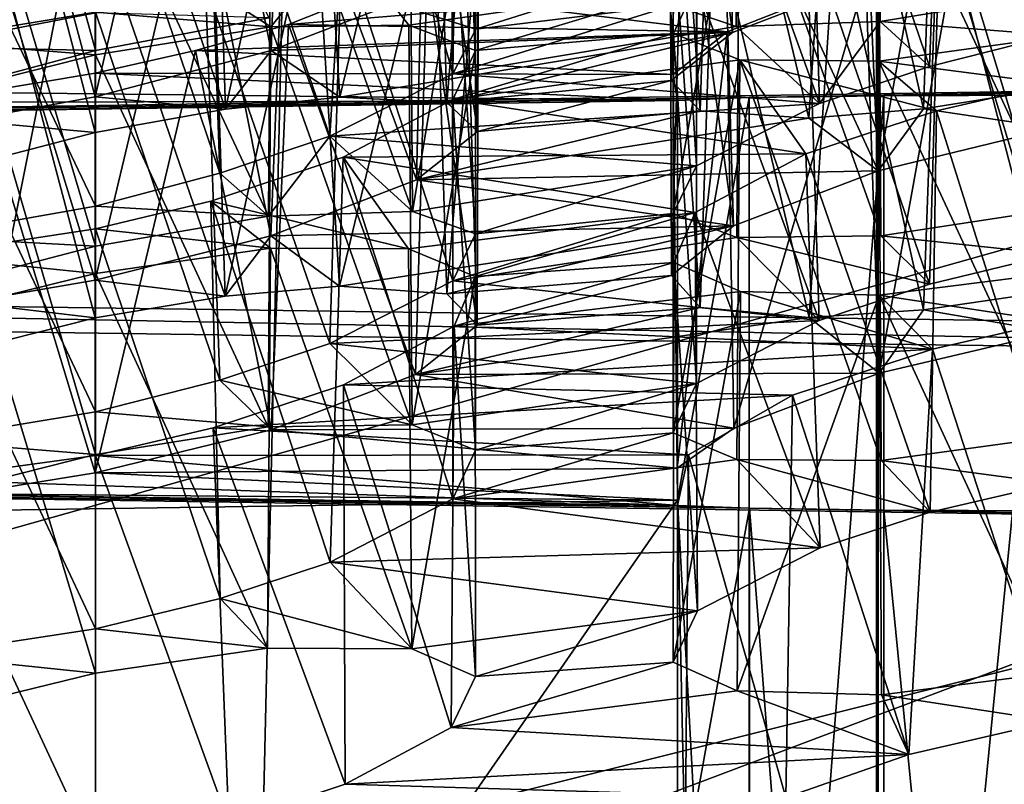
# Model space of a CAD drawing. Extents: x -75 to 75, y -69 to 365.
# Drawn here: x -5 to -5, y 291 to 291 of the extents above; entities that cross this region are included whole.
import ezdxf

# ---------------------------------------------------------------- set-up
doc = ezdxf.new("R2010")
doc.units = 0
doc.header["$MEASUREMENT"] = 0

msp = doc.modelspace()

# ---------------------------------------------------------------- linework, layer by layer
for points in [[(-4.593018, 280.294006, 226.084991), (-0.000822, 280.30899, 226.998001), (-0.00082, 306.146973, 226.546997)], [(-4.593018, 280.294006, 226.084991), (-0.00082, 306.146973, 226.546997), (-4.593017, 306.130981, 225.633987)], [(-8.486109, 280.247986, 223.483963), (-4.593017, 306.130981, 225.633987), (-8.486108, 306.085999, 223.032974)], [(-8.486109, 280.247986, 223.483963), (-4.593018, 280.294006, 226.084991), (-4.593017, 306.130981, 225.633987)], [(-4.019011, 306.106995, 224.247986), (-7.425405, 284.604004, 222.34697), (-7.425404, 306.066986, 221.97197)], [(-4.019013, 284.643982, 224.622986), (-7.425405, 284.604004, 222.34697), (-4.019011, 306.106995, 224.247986)], [(-7.425351, 284.344971, 207.499969), (-4.018943, 284.304993, 205.223984), (-7.42535, 305.807983, 207.124969)], [(-7.42535, 305.807983, 207.124969), (-4.018943, 284.304993, 205.223984), (-4.018941, 305.768005, 204.849991)], [(-4.592938, 279.906006, 203.914978), (-8.486048, 279.951996, 206.515976), (-8.486046, 305.789978, 206.064972)], [(-4.592938, 279.906006, 203.914978), (-8.486046, 305.789978, 206.064972), (-4.592937, 305.743988, 203.463989)], [(-0.000735, 279.890991, 203.001999), (-4.592938, 279.906006, 203.914978), (-4.592937, 305.743988, 203.463989)], [(-0.000735, 279.890991, 203.001999), (-4.592937, 305.743988, 203.463989), (-0.000733, 305.727997, 202.550995)], [(-8.485331, 305.099976, 8.48527), (-8.485331, 135.100006, 8.48527), (-4.59224, 135.100006, 11.086584)], [(-4.59224, 305.099976, 11.086584), (-8.485331, 305.099976, 8.48527), (-4.59224, 135.100006, 11.086584)], [(-4.59216, 305.099976, -11.086617), (-4.59216, 135.100006, -11.086617), (-8.48527, 135.100006, -8.485331)], [(-8.48527, 305.099976, -8.485331), (-4.59216, 305.099976, -11.086617), (-8.48527, 135.100006, -8.485331)], [(-7.424627, 145.100006, 7.424573), (-7.424627, 305.099976, 7.424573), (-4.018235, 145.100006, 9.700686)], [(-7.424627, 305.099976, 7.424573), (-4.018235, 305.099976, 9.700686), (-4.018235, 145.100006, 9.700686)], [(-4.018165, 145.100006, -9.700714), (-7.424573, 305.099976, -7.424627), (-7.424573, 145.100006, -7.424627)], [(-4.018165, 305.099976, -9.700714), (-7.424573, 305.099976, -7.424627), (-4.018165, 145.100006, -9.700714)], [(-4.59224, 305.099976, 11.086584), (-4.59224, 135.100006, 11.086584), (-0.000043, 135.100006, 12)], [(-0.000043, 305.099976, 12), (-4.59224, 305.099976, 11.086584), (-0.000043, 135.100006, 12)], [(-4.59216, 305.099976, -11.086617), (0.000043, 305.099976, -12), (0.000043, 135.100006, -12)], [(-4.59216, 305.099976, -11.086617), (0.000043, 135.100006, -12), (-4.59216, 135.100006, -11.086617)], [(-6.445609, 284.373993, 223.529968), (-4.468713, 294.268005, 224.531982), (-8.128103, 294.221008, 221.79097)], [(-6.445609, 284.373993, 223.529968), (-3.397315, 284.401978, 225.124985), (-4.468713, 294.268005, 224.531982)], [(-4.468642, 284.053986, 205.151978), (-8.128053, 284.10199, 207.892975), (-6.445546, 293.947998, 206.153976)], [(-4.468642, 284.053986, 205.151978), (-6.445546, 293.947998, 206.153976), (-3.397241, 293.919983, 204.557983)], [(-4.666263, 291.495544, 210.686905), (-4.664963, 291.704285, 210.682053), (-4.699163, 291.506653, 210.773727)], [(-4.591163, 291.498108, 210.62146), (-4.664963, 291.704285, 210.682053), (-4.666263, 291.495544, 210.686905)], [(-4.592362, 291.706573, 210.618515), (-4.664963, 291.704285, 210.682053), (-4.591163, 291.498108, 210.62146)], [(-4.500762, 291.513123, 210.599594), (-4.592362, 291.706573, 210.618515), (-4.591163, 291.498108, 210.62146)], [(-4.835063, 291.504303, 210.912491), (-4.802363, 291.702545, 210.821915), (-4.802263, 291.49408, 210.82576)], [(-4.802363, 291.702545, 210.821915), (-4.811363, 291.681671, 210.732361), (-4.802263, 291.49408, 210.82576)], [(-4.673095, 291.698639, 219.696243), (-4.693795, 291.684875, 219.74559), (-4.668195, 291.492432, 219.692337)], [(-4.591695, 291.52179, 219.622223), (-4.673095, 291.698639, 219.696243), (-4.668195, 291.492432, 219.692337)], [(-4.557462, 291.685181, 210.488358), (-4.500762, 291.699524, 210.496307), (-4.500762, 291.490967, 210.499969)], [(-5.000764, 291.502655, 211.099854), (-5.093664, 291.693451, 211.119308), (-5.091564, 291.485046, 211.121964)], [(-4.949394, 291.680145, 219.491333), (-4.901595, 291.694, 219.471283), (-4.908994, 291.48291, 219.479279)], [(-4.908994, 291.48291, 219.479279), (-4.901595, 291.694, 219.471283), (-4.832194, 291.512573, 219.408447)], [(-5.053864, 291.677277, 210.989578), (-5.000764, 291.691681, 210.996521), (-5.000764, 291.483032, 211.000183)], [(-5.000764, 291.483032, 211.000183), (-5.000764, 291.691681, 210.996521), (-4.910164, 291.500031, 210.97818)], [(-4.693795, 291.684875, 219.74559), (-4.700796, 291.672729, 219.798599), (-4.700196, 291.467285, 219.786697)], [(-4.668195, 291.492432, 219.692337), (-4.693795, 291.684875, 219.74559), (-4.700196, 291.467285, 219.786697)], [(-4.629162, 291.661438, 210.450272), (-4.557462, 291.685181, 210.488358), (-4.565462, 291.474579, 210.489349)], [(-4.565462, 291.474579, 210.489349), (-4.557462, 291.685181, 210.488358), (-4.500762, 291.490967, 210.499969)], [(-5.000795, 291.66745, 219.498245), (-4.949394, 291.680145, 219.491333), (-5.000795, 291.458893, 219.501907)], [(-5.000795, 291.458893, 219.501907), (-4.949394, 291.680145, 219.491333), (-4.908994, 291.48291, 219.479279)], [(-4.811363, 291.681671, 210.732361), (-4.865263, 291.652222, 210.649963), (-4.814163, 291.470734, 210.727051)], [(-4.802263, 291.49408, 210.82576), (-4.811363, 291.681671, 210.732361), (-4.814163, 291.470734, 210.727051)], [(-5.065664, 291.465546, 210.989578), (-5.053864, 291.677277, 210.989578), (-5.000764, 291.483032, 211.000183)], [(-4.700196, 291.467285, 219.786697), (-4.700796, 291.672729, 219.798599), (-4.685096, 291.451538, 219.881088)], [(-4.700796, 291.672729, 219.798599), (-4.678496, 291.658905, 219.890366), (-4.685096, 291.451538, 219.881088)], [(-4.561296, 291.662048, 219.989029), (-4.500796, 291.671906, 219.998245), (-4.500796, 291.463348, 220.001907)], [(-5.054094, 291.657318, 219.491028), (-5.000795, 291.66745, 219.498245), (-5.000795, 291.458893, 219.501907)], [(-4.886096, 291.666351, 219.634491), (-4.939495, 291.660095, 219.6082), (-4.932895, 291.452454, 219.614029)], [(-4.873195, 291.458557, 219.647934), (-4.886096, 291.666351, 219.634491), (-4.932895, 291.452454, 219.614029)], [(-4.823795, 291.66568, 219.705612), (-4.886096, 291.666351, 219.634491), (-4.873195, 291.458557, 219.647934)], [(-4.817296, 291.455841, 219.722595), (-4.823795, 291.66568, 219.705612), (-4.873195, 291.458557, 219.647934)], [(-4.800796, 291.652405, 219.79776), (-4.823795, 291.66568, 219.705612), (-4.817296, 291.455841, 219.722595)], [(-4.939495, 291.660095, 219.6082), (-5.000795, 291.648804, 219.598587), (-4.932895, 291.452454, 219.614029)], [(-4.686461, 291.631836, 210.371674), (-4.629162, 291.661438, 210.450272), (-4.622862, 291.455353, 210.458878)], [(-4.685096, 291.451538, 219.881088), (-4.678496, 291.658905, 219.890366), (-4.628397, 291.447723, 219.956161)], [(-4.678496, 291.658905, 219.890366), (-4.614697, 291.656891, 219.962814), (-4.628397, 291.447723, 219.956161)], [(-4.622862, 291.455353, 210.458878), (-4.629162, 291.661438, 210.450272), (-4.565462, 291.474579, 210.489349)], [(-4.614697, 291.656891, 219.962814), (-4.561296, 291.662048, 219.989029), (-4.568596, 291.452545, 219.990082)], [(-4.568596, 291.452545, 219.990082), (-4.561296, 291.662048, 219.989029), (-4.500796, 291.463348, 220.001907)], [(-5.068794, 291.446381, 219.490112), (-5.054094, 291.657318, 219.491028), (-5.000795, 291.458893, 219.501907)], [(-4.865263, 291.652222, 210.649963), (-4.942863, 291.625763, 210.606216), (-4.878462, 291.438354, 210.6427)], [(-4.814163, 291.470734, 210.727051), (-4.865263, 291.652222, 210.649963), (-4.878462, 291.438354, 210.6427)], [(-4.801396, 291.440704, 219.816772), (-4.800796, 291.652405, 219.79776), (-4.817296, 291.455841, 219.722595)], [(-4.807696, 291.64032, 219.850784), (-4.800796, 291.652405, 219.79776), (-4.801396, 291.440704, 219.816772)], [(-4.628397, 291.447723, 219.956161), (-4.614697, 291.656891, 219.962814), (-4.568596, 291.452545, 219.990082)], [(-5.000795, 291.648804, 219.598587), (-5.051995, 291.636322, 219.605515), (-5.000795, 291.440155, 219.602249)], [(-4.932895, 291.452454, 219.614029), (-5.000795, 291.648804, 219.598587), (-5.000795, 291.440155, 219.602249)], [(-4.500797, 291.651154, 220.098633), (-4.552697, 291.639496, 220.105637), (-4.500797, 291.442505, 220.10228)], [(-4.828197, 291.626587, 219.900131), (-4.807696, 291.64032, 219.850784), (-4.801396, 291.440704, 219.816772)], [(-4.552697, 291.639496, 220.105637), (-4.601297, 291.625946, 220.126175), (-4.592297, 291.420197, 220.124969)], [(-4.500797, 291.442505, 220.10228), (-4.552697, 291.639496, 220.105637), (-4.592297, 291.420197, 220.124969)], [(-5.000795, 291.440155, 219.602249), (-5.051995, 291.636322, 219.605515), (-5.092495, 291.416321, 219.624863)], [(-4.699262, 291.617981, 210.322617), (-4.686461, 291.631836, 210.371674), (-4.687061, 291.422882, 210.375137)], [(-4.687061, 291.422882, 210.375137), (-4.686461, 291.631836, 210.371674), (-4.622862, 291.455353, 210.458878)], [(-4.900796, 291.597473, 219.973251), (-4.828197, 291.626587, 219.900131), (-4.833196, 291.415558, 219.91153)], [(-4.833196, 291.415558, 219.91153), (-4.828197, 291.626587, 219.900131), (-4.801396, 291.440704, 219.816772)], [(-4.942863, 291.625763, 210.606216), (-5.000762, 291.610504, 210.597885), (-4.935762, 291.418915, 210.612045)], [(-4.878462, 291.438354, 210.6427), (-4.942863, 291.625763, 210.606216), (-4.935762, 291.418915, 210.612045)], [(-4.601297, 291.625946, 220.126175), (-4.673797, 291.597107, 220.199188), (-4.592297, 291.420197, 220.124969)], [(-4.699162, 291.397919, 210.275253), (-4.699262, 291.617981, 210.322617), (-4.687061, 291.422882, 210.375137)], [(-4.699061, 291.606689, 210.272003), (-4.699262, 291.617981, 210.322617), (-4.699162, 291.397919, 210.275253)], [(-5.000762, 291.610504, 210.597885), (-5.092563, 291.594086, 210.620468), (-5.000762, 291.401825, 210.601532)], [(-4.935762, 291.418915, 210.612045), (-5.000762, 291.610504, 210.597885), (-5.000762, 291.401825, 210.601532)], [(-4.908962, 291.605255, 210.475555), (-4.836762, 291.607666, 210.412399), (-4.835262, 291.399048, 210.414551)], [(-4.836762, 291.607666, 210.412399), (-4.802462, 291.595795, 210.324097), (-4.835262, 291.399048, 210.414551)], [(-4.664661, 291.594055, 210.183517), (-4.699061, 291.606689, 210.272003), (-4.699162, 291.397919, 210.275253)], [(-4.500761, 291.608551, 210.097839), (-4.592061, 291.594849, 210.120392), (-4.500761, 291.399994, 210.101501)], [(-5.000762, 291.589447, 210.49823), (-4.908962, 291.605255, 210.475555), (-4.910362, 291.396515, 210.480011)], [(-4.910362, 291.396515, 210.480011), (-4.908962, 291.605255, 210.475555), (-4.835262, 291.399048, 210.414551)], [(-4.948297, 291.583893, 219.993195), (-4.900796, 291.597473, 219.973251), (-4.909196, 291.386261, 219.981445)], [(-4.909196, 291.386261, 219.981445), (-4.900796, 291.597473, 219.973251), (-4.833196, 291.415558, 219.91153)], [(-4.835262, 291.399048, 210.414551), (-4.802462, 291.595795, 210.324097), (-4.802361, 291.387238, 210.32785)], [(-4.802462, 291.595795, 210.324097), (-4.814761, 291.570953, 210.224823), (-4.802361, 291.387238, 210.32785)], [(-4.673797, 291.597107, 220.199188), (-4.693997, 291.583252, 220.248138), (-4.667697, 291.391479, 220.193481)], [(-4.592297, 291.420197, 220.124969), (-4.673797, 291.597107, 220.199188), (-4.667697, 291.391479, 220.193481)], [(-5.000762, 291.401825, 210.601532), (-5.092563, 291.594086, 210.620468), (-5.091362, 291.385712, 210.62352)], [(-4.666061, 291.385406, 210.188461), (-4.664661, 291.594055, 210.183517), (-4.699162, 291.397919, 210.275253)], [(-4.59086, 291.386261, 210.12323), (-4.664661, 291.594055, 210.183517), (-4.666061, 291.385406, 210.188461)], [(-4.592061, 291.594849, 210.120392), (-4.664661, 291.594055, 210.183517), (-4.59086, 291.386261, 210.12323)], [(-4.500761, 291.399994, 210.101501), (-4.592061, 291.594849, 210.120392), (-4.59086, 291.386261, 210.12323)], [(-5.058262, 291.574402, 210.490097), (-5.000762, 291.589447, 210.49823), (-5.000762, 291.38089, 210.501892)], [(-5.000762, 291.38089, 210.501892), (-5.000762, 291.589447, 210.49823), (-4.910362, 291.396515, 210.480011)], [(-3.688805, 291.585266, 222.458344), (-6.646397, 288.744415, 220.1492), (-3.688806, 288.785675, 222.507339)], [(-3.688805, 291.585266, 222.458344), (-6.646397, 291.543976, 220.100204), (-6.646397, 288.744415, 220.1492)], [(-5.000796, 291.571838, 220), (-4.948297, 291.583893, 219.993195), (-5.000796, 291.363159, 220.003647)], [(-5.000796, 291.363159, 220.003647), (-4.948297, 291.583893, 219.993195), (-4.909196, 291.386261, 219.981445)], [(-4.693997, 291.583252, 220.248138), (-4.700798, 291.57077, 220.300568), (-4.700098, 291.365631, 220.288147)], [(-4.667697, 291.391479, 220.193481), (-4.693997, 291.583252, 220.248138), (-4.700098, 291.365631, 220.288147)], [(-4.55946, 291.570953, 209.989685), (-4.50076, 291.585205, 209.99823), (-4.50076, 291.376648, 210.001892)], [(-6.177295, 290.537598, 219.743652), (-3.428504, 291.575806, 221.917938), (-3.428504, 290.575958, 221.935425)], [(-6.177295, 291.537445, 219.726151), (-3.428504, 291.575806, 221.917938), (-6.177295, 290.537598, 219.743652)], [(-5.065462, 291.364014, 210.491486), (-5.058262, 291.574402, 210.490097), (-5.000762, 291.38089, 210.501892)], [(-5.061596, 291.561066, 219.990692), (-5.000796, 291.571838, 220), (-5.000796, 291.363159, 220.003647)], [(-4.814761, 291.570953, 210.224823), (-4.872061, 291.541168, 210.145935), (-4.814161, 291.362793, 210.228958)], [(-4.802361, 291.387238, 210.32785), (-4.814761, 291.570953, 210.224823), (-4.814161, 291.362793, 210.228958)], [(-4.700098, 291.365631, 220.288147), (-4.700798, 291.57077, 220.300568), (-4.685098, 291.348785, 220.382858)], [(-4.700798, 291.57077, 220.300568), (-4.678398, 291.555878, 220.392548), (-4.685098, 291.348785, 220.382858)], [(-4.62966, 291.547882, 209.951782), (-4.55946, 291.570953, 209.989685), (-4.56546, 291.360962, 209.991455)], [(-4.56546, 291.360962, 209.991455), (-4.55946, 291.570953, 209.989685), (-4.50076, 291.376648, 210.001892)], [(-4.886397, 291.567993, 220.136185), (-4.939797, 291.562439, 220.109879), (-4.932997, 291.354828, 220.115723)], [(-4.873297, 291.360016, 220.149628), (-4.886397, 291.567993, 220.136185), (-4.932997, 291.354828, 220.115723)], [(-4.823797, 291.565948, 220.207336), (-4.886397, 291.567993, 220.136185), (-4.873297, 291.360016, 220.149628)], [(-4.817297, 291.355927, 220.224319), (-4.823797, 291.565948, 220.207336), (-4.873297, 291.360016, 220.149628)], [(-4.800798, 291.551575, 220.299606), (-4.823797, 291.565948, 220.207336), (-4.817297, 291.355927, 220.224319)], [(-4.560998, 291.557007, 220.491043), (-4.500798, 291.566162, 220.500183), (-4.500798, 291.357605, 220.50383)], [(-5.068696, 291.351532, 219.991852), (-5.061596, 291.561066, 219.990692), (-5.000796, 291.363159, 220.003647)], [(-4.939797, 291.562439, 220.109879), (-5.000797, 291.552063, 220.100357), (-4.932997, 291.354828, 220.115723)], [(-4.685098, 291.348785, 220.382858), (-4.678398, 291.555878, 220.392548), (-4.628298, 291.343719, 220.45816)], [(-4.678398, 291.555878, 220.392548), (-4.614398, 291.552643, 220.464905), (-4.628298, 291.343719, 220.45816)], [(-4.614398, 291.552643, 220.464905), (-4.560998, 291.557007, 220.491043), (-4.568498, 291.347595, 220.492096)], [(-4.568498, 291.347595, 220.492096), (-4.560998, 291.557007, 220.491043), (-4.500798, 291.357605, 220.50383)], [(-5.000797, 291.552063, 220.100357), (-5.053097, 291.540009, 220.107269), (-5.000797, 291.343414, 220.104019)], [(-4.932997, 291.354828, 220.115723), (-5.000797, 291.552063, 220.100357), (-5.000797, 291.343414, 220.104019)], [(-4.801498, 291.339661, 220.318909), (-4.800798, 291.551575, 220.299606), (-4.817297, 291.355927, 220.224319)], [(-4.807498, 291.539276, 220.35202), (-4.800798, 291.551575, 220.299606), (-4.801498, 291.339661, 220.318909)], [(-4.628298, 291.343719, 220.45816), (-4.614398, 291.552643, 220.464905), (-4.568498, 291.347595, 220.492096)], [(-4.687059, 291.517792, 209.872101), (-4.62966, 291.547882, 209.951782), (-4.62296, 291.34201, 209.960892)], [(-4.62296, 291.34201, 209.960892), (-4.62966, 291.547882, 209.951782), (-4.56546, 291.360962, 209.991455)], [(-4.500799, 291.544525, 220.600571), (-4.551999, 291.533752, 220.607162), (-4.500799, 291.335968, 220.604218)], [(-5.000797, 291.343414, 220.104019), (-5.053097, 291.540009, 220.107269), (-5.091797, 291.320496, 220.125916)], [(-4.872061, 291.541168, 210.145935), (-4.94336, 291.517517, 210.107834), (-4.878461, 291.330139, 210.144623)], [(-4.90916, 291.495331, 209.977402), (-4.94336, 291.517517, 210.107834), (-4.872061, 291.541168, 210.145935)], [(-4.83716, 291.496216, 209.91478), (-4.90916, 291.495331, 209.977402), (-4.872061, 291.541168, 210.145935)], [(-4.814161, 291.362793, 210.228958), (-4.872061, 291.541168, 210.145935), (-4.878461, 291.330139, 210.144623)], [(-4.687059, 291.517792, 209.872101), (-4.83716, 291.496216, 209.91478), (-4.872061, 291.541168, 210.145935)], [(-4.827598, 291.525421, 220.400879), (-4.807498, 291.539276, 220.35202), (-4.801498, 291.339661, 220.318909)], [(-4.835063, 291.504303, 210.912491), (-4.802263, 291.49408, 210.82576), (-4.686563, 291.530609, 210.873825)], [(-4.802263, 291.49408, 210.82576), (-4.699163, 291.506653, 210.773727), (-4.686563, 291.530609, 210.873825)], [(-4.551999, 291.533752, 220.607162), (-4.598699, 291.521179, 220.625977), (-4.591699, 291.314545, 220.626404)], [(-4.500799, 291.335968, 220.604218), (-4.551999, 291.533752, 220.607162), (-4.591699, 291.314545, 220.626404)], [(-4.899898, 291.496613, 220.474091), (-4.827598, 291.525421, 220.400879), (-4.833698, 291.313812, 220.413773)], [(-4.899898, 291.496613, 220.474091), (-4.598699, 291.521179, 220.625977), (-4.827598, 291.525421, 220.400879)], [(-4.833698, 291.313812, 220.413773), (-4.827598, 291.525421, 220.400879), (-4.801498, 291.339661, 220.318909)], [(-4.899898, 291.496613, 220.474091), (-4.670999, 291.492798, 220.696487), (-4.598699, 291.521179, 220.625977)], [(-4.668195, 291.492432, 219.692337), (-4.832194, 291.512573, 219.408447), (-4.591695, 291.52179, 219.622223)], [(-4.598699, 291.521179, 220.625977), (-4.670999, 291.492798, 220.696487), (-4.667599, 291.28595, 220.695114)], [(-4.598699, 291.521179, 220.625977), (-4.667599, 291.28595, 220.695114), (-4.591699, 291.314545, 220.626404)], [(-4.94336, 291.517517, 210.107834), (-5.000761, 291.50296, 210.099686), (-4.93576, 291.310883, 210.113953)], [(-4.90916, 291.495331, 209.977402), (-5.000761, 291.50296, 210.099686), (-4.94336, 291.517517, 210.107834)], [(-4.878461, 291.330139, 210.144623), (-4.94336, 291.517517, 210.107834), (-4.93576, 291.310883, 210.113953)], [(-4.80246, 291.482971, 209.826401), (-4.83716, 291.496216, 209.91478), (-4.687059, 291.517792, 209.872101)], [(-4.699059, 291.491943, 209.773636), (-4.80246, 291.482971, 209.826401), (-4.687059, 291.517792, 209.872101)], [(-4.699059, 291.491943, 209.773636), (-4.687059, 291.517792, 209.872101), (-4.687059, 291.309143, 209.876648)], [(-4.687059, 291.309143, 209.876648), (-4.687059, 291.517792, 209.872101), (-4.62296, 291.34201, 209.960892)], [(-4.668195, 291.492432, 219.692337), (-4.908994, 291.48291, 219.479279), (-4.832194, 291.512573, 219.408447)], [(-4.591163, 291.498108, 210.62146), (-4.500762, 291.490967, 210.499969), (-4.500762, 291.513123, 210.599594)], [(-4.802263, 291.49408, 210.82576), (-4.814163, 291.470734, 210.727051), (-4.699163, 291.506653, 210.773727)], [(-4.699163, 291.506653, 210.773727), (-4.814163, 291.470734, 210.727051), (-4.666263, 291.495544, 210.686905)], [(-5.000761, 291.50296, 210.099686), (-5.09236, 291.487946, 210.122253), (-5.000761, 291.294403, 210.103333)], [(-5.00076, 291.480804, 210.000061), (-5.09236, 291.487946, 210.122253), (-5.000761, 291.50296, 210.099686)], [(-5.091564, 291.485046, 211.121964), (-5.000764, 291.483032, 211.000183), (-5.000764, 291.502655, 211.099854)], [(-5.000764, 291.502655, 211.099854), (-5.000764, 291.483032, 211.000183), (-4.910164, 291.500031, 210.97818)], [(-4.93576, 291.310883, 210.113953), (-5.000761, 291.50296, 210.099686), (-5.000761, 291.294403, 210.103333)], [(-5.00076, 291.480804, 210.000061), (-5.000761, 291.50296, 210.099686), (-4.90916, 291.495331, 209.977402)], [(-4.666263, 291.495544, 210.686905), (-4.622862, 291.455353, 210.458878), (-4.591163, 291.498108, 210.62146)], [(-4.591163, 291.498108, 210.62146), (-4.622862, 291.455353, 210.458878), (-4.565462, 291.474579, 210.489349)], [(-4.591163, 291.498108, 210.62146), (-4.565462, 291.474579, 210.489349), (-4.500762, 291.490967, 210.499969)], [(-5.00076, 291.480804, 210.000061), (-4.90916, 291.495331, 209.977402), (-4.91066, 291.28656, 209.981964)], [(-4.948598, 291.482971, 220.494736), (-4.899898, 291.496613, 220.474091), (-4.909098, 291.285034, 220.482697)], [(-4.948598, 291.482971, 220.494736), (-4.670999, 291.492798, 220.696487), (-4.899898, 291.496613, 220.474091)], [(-4.91066, 291.28656, 209.981964), (-4.90916, 291.495331, 209.977402), (-4.83546, 291.287537, 209.916626)], [(-4.90916, 291.495331, 209.977402), (-4.83716, 291.496216, 209.91478), (-4.83546, 291.287537, 209.916626)], [(-4.909098, 291.285034, 220.482697), (-4.899898, 291.496613, 220.474091), (-4.833698, 291.313812, 220.413773)], [(-4.83716, 291.496216, 209.91478), (-4.80246, 291.482971, 209.826401), (-4.83546, 291.287537, 209.916626)], [(-4.814163, 291.470734, 210.727051), (-4.622862, 291.455353, 210.458878), (-4.666263, 291.495544, 210.686905)], [(-5.000761, 291.294403, 210.103333), (-5.09236, 291.487946, 210.122253), (-5.091061, 291.27948, 210.125198)], [(-5.05766, 291.466492, 209.992111), (-5.09236, 291.487946, 210.122253), (-5.00076, 291.480804, 210.000061)], [(-4.948598, 291.482971, 220.494736), (-4.699299, 291.47052, 220.777802), (-4.670999, 291.492798, 220.696487)], [(-4.668195, 291.492432, 219.692337), (-4.873195, 291.458557, 219.647934), (-4.908994, 291.48291, 219.479279)], [(-4.817296, 291.455841, 219.722595), (-4.873195, 291.458557, 219.647934), (-4.668195, 291.492432, 219.692337)], [(-4.700196, 291.467285, 219.786697), (-4.817296, 291.455841, 219.722595), (-4.668195, 291.492432, 219.692337)], [(-4.814259, 291.457458, 209.728134), (-4.80246, 291.482971, 209.826401), (-4.699059, 291.491943, 209.773636)], [(-4.664359, 291.478119, 209.685059), (-4.814259, 291.457458, 209.728134), (-4.699059, 291.491943, 209.773636)], [(-4.670999, 291.492798, 220.696487), (-4.699299, 291.47052, 220.777802), (-4.697199, 291.264923, 220.767593)], [(-4.69916, 291.283386, 209.777283), (-4.699059, 291.491943, 209.773636), (-4.687059, 291.309143, 209.876648)], [(-4.664359, 291.478119, 209.685059), (-4.699059, 291.491943, 209.773636), (-4.69916, 291.283386, 209.777283)], [(-4.670999, 291.492798, 220.696487), (-4.697199, 291.264923, 220.767593), (-4.667599, 291.28595, 220.695114)], [(-4.500759, 291.489929, 209.599838), (-4.591959, 291.477417, 209.62236), (-4.500759, 291.281342, 209.6035)], [(-4.500759, 291.465668, 209.500259), (-4.591959, 291.477417, 209.62236), (-4.500759, 291.489929, 209.599838)], [(-5.091564, 291.485046, 211.121964), (-5.065664, 291.465546, 210.989578), (-5.000764, 291.483032, 211.000183)], [(-5.000798, 291.4711, 220.501846), (-4.948598, 291.482971, 220.494736), (-5.000798, 291.262512, 220.505493)], [(-5.000798, 291.262512, 220.505493), (-4.948598, 291.482971, 220.494736), (-4.909098, 291.285034, 220.482697)], [(-5.000798, 291.4711, 220.501846), (-4.699299, 291.47052, 220.777802), (-4.948598, 291.482971, 220.494736)], [(-4.932895, 291.452454, 219.614029), (-5.000795, 291.458893, 219.501907), (-4.908994, 291.48291, 219.479279)], [(-4.873195, 291.458557, 219.647934), (-4.932895, 291.452454, 219.614029), (-4.908994, 291.48291, 219.479279)], [(-4.83546, 291.287537, 209.916626), (-4.80246, 291.482971, 209.826401), (-4.80236, 291.274414, 209.829742)], [(-4.80246, 291.482971, 209.826401), (-4.814259, 291.457458, 209.728134), (-4.80236, 291.274414, 209.829742)], [(-5.05766, 291.466492, 209.992111), (-5.00076, 291.480804, 210.000061), (-5.00076, 291.272156, 210.003708)], [(-5.00076, 291.272156, 210.003708), (-5.00076, 291.480804, 210.000061), (-4.91066, 291.28656, 209.981964)], [(-4.630058, 291.429138, 209.453491), (-4.814259, 291.457458, 209.728134), (-4.664359, 291.478119, 209.685059)], [(-4.665959, 291.26947, 209.690308), (-4.664359, 291.478119, 209.685059), (-4.69916, 291.283386, 209.777283)], [(-4.590659, 291.268921, 209.625122), (-4.664359, 291.478119, 209.685059), (-4.665959, 291.26947, 209.690308)], [(-4.591959, 291.477417, 209.62236), (-4.664359, 291.478119, 209.685059), (-4.590659, 291.268921, 209.625122)], [(-4.561759, 291.451508, 209.490997), (-4.664359, 291.478119, 209.685059), (-4.591959, 291.477417, 209.62236)], [(-4.630058, 291.429138, 209.453491), (-4.664359, 291.478119, 209.685059), (-4.561759, 291.451508, 209.490997)], [(-4.500759, 291.281342, 209.6035), (-4.591959, 291.477417, 209.62236), (-4.590659, 291.268921, 209.625122)], [(-4.561759, 291.451508, 209.490997), (-4.591959, 291.477417, 209.62236), (-4.500759, 291.465668, 209.500259)], [(-5.061298, 291.461121, 220.492615), (-5.000798, 291.4711, 220.501846), (-5.000798, 291.262512, 220.505493)], [(-5.061298, 291.461121, 220.492615), (-4.697, 291.456909, 220.841034), (-5.000798, 291.4711, 220.501846)], [(-5.000798, 291.4711, 220.501846), (-4.697, 291.456909, 220.841034), (-4.699299, 291.47052, 220.777802)], [(-4.878462, 291.438354, 210.6427), (-4.622862, 291.455353, 210.458878), (-4.814163, 291.470734, 210.727051)], [(-4.700196, 291.467285, 219.786697), (-4.801396, 291.440704, 219.816772), (-4.817296, 291.455841, 219.722595)], [(-4.685096, 291.451538, 219.881088), (-4.801396, 291.440704, 219.816772), (-4.700196, 291.467285, 219.786697)], [(-4.699299, 291.47052, 220.777802), (-4.697, 291.248352, 220.844696), (-4.697199, 291.264923, 220.767593)], [(-4.699299, 291.47052, 220.777802), (-4.697, 291.456909, 220.841034), (-4.697, 291.248352, 220.844696)], [(-4.217802, 291.466064, 221.363861), (-6.099095, 290.936432, 219.674271), (-3.385103, 290.974304, 221.838348)], [(-4.217802, 291.466064, 221.363861), (-5.895597, 291.440643, 219.910187), (-6.099095, 290.936432, 219.674271)], [(-4.217802, 291.466064, 221.363861), (-4.6595, 291.458374, 220.923828), (-5.895597, 291.440643, 219.910187)], [(-5.06546, 291.255859, 209.993103), (-5.05766, 291.466492, 209.992111), (-5.00076, 291.272156, 210.003708)], [(-4.217802, 291.466064, 221.363861), (-4.5893, 291.459381, 220.981522), (-4.6595, 291.458374, 220.923828)], [(-4.217802, 291.466064, 221.363861), (-4.5008, 291.459747, 221.002121), (-4.5893, 291.459381, 220.981522)], [(-4.500797, 291.442505, 220.10228), (-4.568596, 291.452545, 219.990082), (-4.500796, 291.463348, 220.001907)], [(-4.561759, 291.451508, 209.490997), (-4.500759, 291.465668, 209.500259), (-4.500759, 291.256989, 209.503906)], [(-4.6595, 291.458374, 220.923828), (-5.181198, 291.449738, 220.431198), (-5.895597, 291.440643, 219.910187)], [(-4.6595, 291.458374, 220.923828), (-4.697, 291.456909, 220.841034), (-5.181198, 291.449738, 220.431198)], [(-5.114698, 291.455872, 220.466309), (-4.697, 291.456909, 220.841034), (-5.061298, 291.461121, 220.492615)], [(-5.000795, 291.440155, 219.602249), (-5.068794, 291.446381, 219.490112), (-5.000795, 291.458893, 219.501907)], [(-5.068598, 291.251617, 220.493683), (-5.061298, 291.461121, 220.492615), (-5.000798, 291.262512, 220.505493)], [(-4.932895, 291.452454, 219.614029), (-5.000795, 291.440155, 219.602249), (-5.000795, 291.458893, 219.501907)], [(-4.814259, 291.457458, 209.728134), (-4.871459, 291.427368, 209.648239), (-4.814159, 291.249084, 209.731384)], [(-4.630058, 291.429138, 209.453491), (-4.871459, 291.427368, 209.648239), (-4.814259, 291.457458, 209.728134)], [(-4.80236, 291.274414, 209.829742), (-4.814259, 291.457458, 209.728134), (-4.814159, 291.249084, 209.731384)], [(-4.697, 291.248352, 220.844696), (-4.6595, 291.458374, 220.923828), (-4.6595, 290.558502, 220.939575)], [(-4.697, 291.456909, 220.841034), (-4.6595, 291.458374, 220.923828), (-4.697, 291.248352, 220.844696)], [(-4.6595, 290.558502, 220.939575), (-4.5893, 291.459381, 220.981522), (-4.5893, 290.559509, 220.997269)], [(-4.6595, 291.458374, 220.923828), (-4.5893, 291.459381, 220.981522), (-4.6595, 290.558502, 220.939575)], [(-4.5893, 290.559509, 220.997269), (-4.5008, 291.459747, 221.002121), (-4.5008, 290.559875, 221.017868)], [(-4.5893, 291.459381, 220.981522), (-4.5008, 291.459747, 221.002121), (-4.5893, 290.559509, 220.997269)], [(-5.181198, 291.449738, 220.431198), (-4.697, 291.456909, 220.841034), (-5.114698, 291.455872, 220.466309)], [(-4.878462, 291.438354, 210.6427), (-4.687061, 291.422882, 210.375137), (-4.622862, 291.455353, 210.458878)], [(-4.568596, 291.452545, 219.990082), (-4.592297, 291.420197, 220.124969), (-4.628397, 291.447723, 219.956161)], [(-4.500797, 291.442505, 220.10228), (-4.592297, 291.420197, 220.124969), (-4.568596, 291.452545, 219.990082)], [(-4.685096, 291.451538, 219.881088), (-4.833196, 291.415558, 219.91153), (-4.801396, 291.440704, 219.816772)], [(-4.628397, 291.447723, 219.956161), (-4.833196, 291.415558, 219.91153), (-4.685096, 291.451538, 219.881088)], [(-4.592297, 291.420197, 220.124969), (-4.833196, 291.415558, 219.91153), (-4.628397, 291.447723, 219.956161)], [(-4.630058, 291.429138, 209.453491), (-4.561759, 291.451508, 209.490997), (-4.565059, 291.242004, 209.493561)], [(-4.565059, 291.242004, 209.493561), (-4.561759, 291.451508, 209.490997), (-4.500759, 291.256989, 209.503906)], [(-5.000795, 291.440155, 219.602249), (-5.092495, 291.416321, 219.624863), (-5.068794, 291.446381, 219.490112)], [(-4.935762, 291.418915, 210.612045), (-4.910362, 291.396515, 210.480011), (-4.878462, 291.438354, 210.6427)], [(-4.910362, 291.396515, 210.480011), (-4.835262, 291.399048, 210.414551), (-4.878462, 291.438354, 210.6427)], [(-4.835262, 291.399048, 210.414551), (-4.687061, 291.422882, 210.375137), (-4.878462, 291.438354, 210.6427)], [(-4.871459, 291.427368, 209.648239), (-4.940558, 291.404297, 209.610535), (-4.878259, 291.216003, 209.646439)], [(-4.837358, 291.379395, 209.417053), (-4.940558, 291.404297, 209.610535), (-4.871459, 291.427368, 209.648239)], [(-4.814159, 291.249084, 209.731384), (-4.871459, 291.427368, 209.648239), (-4.878259, 291.216003, 209.646439)], [(-4.687758, 291.398407, 209.372208), (-4.871459, 291.427368, 209.648239), (-4.630058, 291.429138, 209.453491)], [(-4.687758, 291.398407, 209.372208), (-4.837358, 291.379395, 209.417053), (-4.871459, 291.427368, 209.648239)], [(-4.687758, 291.398407, 209.372208), (-4.630058, 291.429138, 209.453491), (-4.622458, 291.22348, 209.463181)], [(-4.622458, 291.22348, 209.463181), (-4.630058, 291.429138, 209.453491), (-4.565059, 291.242004, 209.493561)], [(-4.835262, 291.399048, 210.414551), (-4.802361, 291.387238, 210.32785), (-4.687061, 291.422882, 210.375137)], [(-4.802361, 291.387238, 210.32785), (-4.699162, 291.397919, 210.275253), (-4.687061, 291.422882, 210.375137)], [(-5.000762, 291.401825, 210.601532), (-4.910362, 291.396515, 210.480011), (-4.935762, 291.418915, 210.612045)], [(-4.667697, 291.391479, 220.193481), (-4.833196, 291.415558, 219.91153), (-4.592297, 291.420197, 220.124969)], [(-4.667697, 291.391479, 220.193481), (-4.909196, 291.386261, 219.981445), (-4.833196, 291.415558, 219.91153)], [(-5.091362, 291.385712, 210.62352), (-5.000762, 291.38089, 210.501892), (-5.000762, 291.401825, 210.601532)], [(-5.000762, 291.401825, 210.601532), (-5.000762, 291.38089, 210.501892), (-4.910362, 291.396515, 210.480011)], [(-4.940558, 291.404297, 209.610535), (-5.000759, 291.389832, 209.601593), (-4.935659, 291.197052, 209.615875)], [(-4.909358, 291.379791, 209.479355), (-5.000759, 291.389832, 209.601593), (-4.940558, 291.404297, 209.610535)], [(-4.878259, 291.216003, 209.646439), (-4.940558, 291.404297, 209.610535), (-4.935659, 291.197052, 209.615875)], [(-4.837358, 291.379395, 209.417053), (-4.909358, 291.379791, 209.479355), (-4.940558, 291.404297, 209.610535)], [(-4.802557, 291.365051, 209.328583), (-4.837358, 291.379395, 209.417053), (-4.687758, 291.398407, 209.372208)], [(-4.802361, 291.387238, 210.32785), (-4.814161, 291.362793, 210.228958), (-4.699162, 291.397919, 210.275253)], [(-4.814161, 291.362793, 210.228958), (-4.666061, 291.385406, 210.188461), (-4.699162, 291.397919, 210.275253)], [(-4.698958, 291.372314, 209.275345), (-4.802557, 291.365051, 209.328583), (-4.687758, 291.398407, 209.372208)], [(-4.698958, 291.372314, 209.275345), (-4.687758, 291.398407, 209.372208), (-4.686558, 291.190491, 209.378952)], [(-4.686558, 291.190491, 209.378952), (-4.687758, 291.398407, 209.372208), (-4.622458, 291.22348, 209.463181)], [(-4.59086, 291.386261, 210.12323), (-4.50076, 291.376648, 210.001892), (-4.500761, 291.399994, 210.101501)], [(-4.667697, 291.391479, 220.193481), (-4.873297, 291.360016, 220.149628), (-4.909196, 291.386261, 219.981445)], [(-4.817297, 291.355927, 220.224319), (-4.873297, 291.360016, 220.149628), (-4.667697, 291.391479, 220.193481)], [(-4.700098, 291.365631, 220.288147), (-4.817297, 291.355927, 220.224319), (-4.667697, 291.391479, 220.193481)], [(-5.000759, 291.389832, 209.601593), (-5.092159, 291.376038, 209.624146), (-5.000759, 291.181152, 209.60524)], [(-5.000759, 291.366577, 209.501984), (-5.092159, 291.376038, 209.624146), (-5.000759, 291.389832, 209.601593)], [(-5.091362, 291.385712, 210.62352), (-5.065462, 291.364014, 210.491486), (-5.000762, 291.38089, 210.501892)], [(-4.932997, 291.354828, 220.115723), (-5.000796, 291.363159, 220.003647), (-4.909196, 291.386261, 219.981445)], [(-4.935659, 291.197052, 209.615875), (-5.000759, 291.389832, 209.601593), (-5.000759, 291.181152, 209.60524)], [(-4.909358, 291.379791, 209.479355), (-5.000759, 291.366577, 209.501984), (-5.000759, 291.389832, 209.601593)], [(-4.873297, 291.360016, 220.149628), (-4.932997, 291.354828, 220.115723), (-4.909196, 291.386261, 219.981445)], [(-4.814161, 291.362793, 210.228958), (-4.62296, 291.34201, 209.960892), (-4.666061, 291.385406, 210.188461)], [(-4.666061, 291.385406, 210.188461), (-4.56546, 291.360962, 209.991455), (-4.59086, 291.386261, 210.12323)], [(-4.666061, 291.385406, 210.188461), (-4.62296, 291.34201, 209.960892), (-4.56546, 291.360962, 209.991455)], [(-4.59086, 291.386261, 210.12323), (-4.56546, 291.360962, 209.991455), (-4.50076, 291.376648, 210.001892)], [(-5.000759, 291.181152, 209.60524), (-5.092159, 291.376038, 209.624146), (-5.090859, 291.16745, 209.626984)], [(-5.059459, 291.352234, 209.493439), (-5.092159, 291.376038, 209.624146), (-5.000759, 291.366577, 209.501984)], [(-5.000759, 291.366577, 209.501984), (-4.909358, 291.379791, 209.479355), (-4.910858, 291.171143, 209.484009)], [(-4.910858, 291.171143, 209.484009), (-4.909358, 291.379791, 209.479355), (-4.835558, 291.170685, 209.418701)], [(-4.909358, 291.379791, 209.479355), (-4.837358, 291.379395, 209.417053), (-4.835558, 291.170685, 209.418701)], [(-4.837358, 291.379395, 209.417053), (-4.802557, 291.365051, 209.328583), (-4.835558, 291.170685, 209.418701)], [(-4.813558, 291.339142, 209.231918), (-4.802557, 291.365051, 209.328583), (-4.698958, 291.372314, 209.275345)], [(-4.664157, 291.357178, 209.186707), (-4.813558, 291.339142, 209.231918), (-4.698958, 291.372314, 209.275345)], [(-4.699158, 291.163757, 209.279495), (-4.698958, 291.372314, 209.275345), (-4.686558, 291.190491, 209.378952)], [(-4.664157, 291.357178, 209.186707), (-4.698958, 291.372314, 209.275345), (-4.699158, 291.163757, 209.279495)], [(-6.177259, 291.365051, 209.876465), (-3.68875, 291.31723, 207.144287), (-6.646358, 291.35849, 209.502426)], [(-3.428452, 291.326691, 207.684708), (-3.68875, 291.31723, 207.144287), (-6.177259, 291.365051, 209.876465)], [(-3.428452, 290.326843, 207.702209), (-6.177259, 291.365051, 209.876465), (-6.177259, 290.365204, 209.893967)], [(-3.428452, 291.326691, 207.684708), (-6.177259, 291.365051, 209.876465), (-3.428452, 290.326843, 207.702209)], [(-5.059459, 291.352234, 209.493439), (-5.000759, 291.366577, 209.501984), (-5.000759, 291.157928, 209.50563)], [(-5.000759, 291.157928, 209.50563), (-5.000759, 291.366577, 209.501984), (-4.910858, 291.171143, 209.484009)], [(-4.835558, 291.170685, 209.418701), (-4.802557, 291.365051, 209.328583), (-4.802458, 291.156281, 209.331635)], [(-4.700098, 291.365631, 220.288147), (-4.801498, 291.339661, 220.318909), (-4.817297, 291.355927, 220.224319)], [(-4.802557, 291.365051, 209.328583), (-4.813558, 291.339142, 209.231918), (-4.802458, 291.156281, 209.331635)], [(-4.685098, 291.348785, 220.382858), (-4.801498, 291.339661, 220.318909), (-4.700098, 291.365631, 220.288147)], [(-4.500757, 291.366699, 209.101929), (-4.591757, 291.355377, 209.12442), (-4.500757, 291.158112, 209.105576)], [(-4.500757, 291.341553, 209.00235), (-4.591757, 291.355377, 209.12442), (-4.500757, 291.366699, 209.101929)], [(-5.000797, 291.343414, 220.104019), (-5.068696, 291.351532, 219.991852), (-5.000796, 291.363159, 220.003647)], [(-4.932997, 291.354828, 220.115723), (-5.000797, 291.343414, 220.104019), (-5.000796, 291.363159, 220.003647)], [(-4.878461, 291.330139, 210.144623), (-4.62296, 291.34201, 209.960892), (-4.814161, 291.362793, 210.228958)], [(-6.646358, 291.35849, 209.502426), (-3.68875, 288.51767, 207.193298), (-6.646358, 288.558929, 209.551422)], [(-6.646358, 291.35849, 209.502426), (-3.68875, 291.31723, 207.144287), (-3.68875, 288.51767, 207.193298)], [(-4.563957, 291.327057, 208.992401), (-4.813558, 291.339142, 209.231918), (-4.664157, 291.357178, 209.186707)], [(-4.665857, 291.148743, 209.192352), (-4.664157, 291.357178, 209.186707), (-4.699158, 291.163757, 209.279495)], [(-4.591757, 291.355377, 209.12442), (-4.664157, 291.357178, 209.186707), (-4.665857, 291.148743, 209.192352)], [(-4.590557, 291.14679, 209.127075), (-4.591757, 291.355377, 209.12442), (-4.665857, 291.148743, 209.192352)], [(-4.563957, 291.327057, 208.992401), (-4.664157, 291.357178, 209.186707), (-4.591757, 291.355377, 209.12442)], [(-4.500757, 291.158112, 209.105576), (-4.591757, 291.355377, 209.12442), (-4.590557, 291.14679, 209.127075)], [(-4.563957, 291.327057, 208.992401), (-4.591757, 291.355377, 209.12442), (-4.500757, 291.341553, 209.00235)], [(-4.500799, 291.335968, 220.604218), (-4.568498, 291.347595, 220.492096), (-4.500798, 291.357605, 220.50383)], [(-5.000797, 291.343414, 220.104019), (-5.091797, 291.320496, 220.125916), (-5.068696, 291.351532, 219.991852)], [(-5.065558, 291.142242, 209.495117), (-5.059459, 291.352234, 209.493439), (-5.000759, 291.157928, 209.50563)], [(-4.628298, 291.343719, 220.45816), (-4.833698, 291.313812, 220.413773), (-4.685098, 291.348785, 220.382858)], [(-4.685098, 291.348785, 220.382858), (-4.833698, 291.313812, 220.413773), (-4.801498, 291.339661, 220.318909)], [(-4.568498, 291.347595, 220.492096), (-4.591699, 291.314545, 220.626404), (-4.628298, 291.343719, 220.45816)], [(-4.500799, 291.335968, 220.604218), (-4.591699, 291.314545, 220.626404), (-4.568498, 291.347595, 220.492096)], [(-4.878461, 291.330139, 210.144623), (-4.687059, 291.309143, 209.876648), (-4.62296, 291.34201, 209.960892)], [(-4.813558, 291.339142, 209.231918), (-4.871257, 291.308441, 209.150543), (-4.815058, 291.12973, 209.232391)], [(-4.563957, 291.327057, 208.992401), (-4.871257, 291.308441, 209.150543), (-4.813558, 291.339142, 209.231918)], [(-4.591699, 291.314545, 220.626404), (-4.833698, 291.313812, 220.413773), (-4.628298, 291.343719, 220.45816)], [(-4.802458, 291.156281, 209.331635), (-4.813558, 291.339142, 209.231918), (-4.815058, 291.12973, 209.232391)], [(-4.563957, 291.327057, 208.992401), (-4.500757, 291.341553, 209.00235), (-4.500757, 291.132965, 209.005997)], [(-4.93576, 291.310883, 210.113953), (-4.83546, 291.287537, 209.916626), (-4.878461, 291.330139, 210.144623)], [(-4.83546, 291.287537, 209.916626), (-4.687059, 291.309143, 209.876648), (-4.878461, 291.330139, 210.144623)], [(-4.636956, 291.303101, 208.949509), (-4.871257, 291.308441, 209.150543), (-4.563957, 291.327057, 208.992401)], [(-4.636956, 291.303101, 208.949509), (-4.563957, 291.327057, 208.992401), (-4.576157, 291.115509, 208.991608)], [(-4.563957, 291.327057, 208.992401), (-4.500757, 291.132965, 209.005997), (-4.576157, 291.115509, 208.991608)], [(-4.667599, 291.28595, 220.695114), (-4.909098, 291.285034, 220.482697), (-4.833698, 291.313812, 220.413773)], [(-4.667599, 291.28595, 220.695114), (-4.833698, 291.313812, 220.413773), (-4.591699, 291.314545, 220.626404)], [(-5.000761, 291.294403, 210.103333), (-4.91066, 291.28656, 209.981964), (-4.93576, 291.310883, 210.113953)], [(-4.871257, 291.308441, 209.150543), (-4.939357, 291.28598, 209.11293), (-4.870457, 291.100067, 209.154999)], [(-4.636956, 291.303101, 208.949509), (-4.939357, 291.28598, 209.11293), (-4.871257, 291.308441, 209.150543)], [(-4.91066, 291.28656, 209.981964), (-4.83546, 291.287537, 209.916626), (-4.93576, 291.310883, 210.113953)], [(-4.815058, 291.12973, 209.232391), (-4.871257, 291.308441, 209.150543), (-4.870457, 291.100067, 209.154999)], [(-4.83546, 291.287537, 209.916626), (-4.80236, 291.274414, 209.829742), (-4.687059, 291.309143, 209.876648)], [(-4.80236, 291.274414, 209.829742), (-4.69916, 291.283386, 209.777283), (-4.687059, 291.309143, 209.876648)], [(-4.691156, 291.272003, 208.864548), (-4.939357, 291.28598, 209.11293), (-4.636956, 291.303101, 208.949509)], [(-4.691156, 291.272003, 208.864548), (-4.636956, 291.303101, 208.949509), (-4.640356, 291.093079, 208.949783)], [(-4.636956, 291.303101, 208.949509), (-4.576157, 291.115509, 208.991608), (-4.640356, 291.093079, 208.949783)], [(-5.091061, 291.27948, 210.125198), (-5.00076, 291.272156, 210.003708), (-5.000761, 291.294403, 210.103333)], [(-5.000761, 291.294403, 210.103333), (-5.00076, 291.272156, 210.003708), (-4.91066, 291.28656, 209.981964)], [(-4.697199, 291.264923, 220.767593), (-5.000798, 291.262512, 220.505493), (-4.909098, 291.285034, 220.482697)], [(-4.939357, 291.28598, 209.11293), (-5.000757, 291.271606, 209.103592), (-4.931057, 291.079651, 209.119446)], [(-4.691156, 291.272003, 208.864548), (-5.000757, 291.271606, 209.103592), (-4.939357, 291.28598, 209.11293)], [(-4.870457, 291.100067, 209.154999), (-4.939357, 291.28598, 209.11293), (-4.931057, 291.079651, 209.119446)], [(-4.697199, 291.264923, 220.767593), (-4.909098, 291.285034, 220.482697), (-4.667599, 291.28595, 220.695114)], [(-4.80236, 291.274414, 209.829742), (-4.814159, 291.249084, 209.731384), (-4.69916, 291.283386, 209.777283)], [(-4.814159, 291.249084, 209.731384), (-4.665959, 291.26947, 209.690308), (-4.69916, 291.283386, 209.777283)], [(-5.091061, 291.27948, 210.125198), (-5.06546, 291.255859, 209.993103), (-5.00076, 291.272156, 210.003708)], [(-4.590659, 291.268921, 209.625122), (-4.500759, 291.256989, 209.503906), (-4.500759, 291.281342, 209.6035)], [(-4.696956, 291.245575, 208.765091), (-5.000757, 291.271606, 209.103592), (-4.691156, 291.272003, 208.864548)], [(-4.696956, 291.245575, 208.765091), (-4.691156, 291.272003, 208.864548), (-4.692956, 291.061249, 208.86203)], [(-4.691156, 291.272003, 208.864548), (-4.640356, 291.093079, 208.949783), (-4.692956, 291.061249, 208.86203)], [(-5.000757, 291.271606, 209.103592), (-5.091957, 291.259003, 209.126114), (-5.000757, 291.063019, 209.107239)], [(-4.696956, 291.245575, 208.765091), (-5.091957, 291.259003, 209.126114), (-5.000757, 291.271606, 209.103592)], [(-4.931057, 291.079651, 209.119446), (-5.000757, 291.271606, 209.103592), (-5.000757, 291.063019, 209.107239)], [(-4.814159, 291.249084, 209.731384), (-4.622458, 291.22348, 209.463181), (-4.665959, 291.26947, 209.690308)], [(-4.665959, 291.26947, 209.690308), (-4.565059, 291.242004, 209.493561), (-4.590659, 291.268921, 209.625122)], [(-4.665959, 291.26947, 209.690308), (-4.622458, 291.22348, 209.463181), (-4.565059, 291.242004, 209.493561)], [(-4.590659, 291.268921, 209.625122), (-4.565059, 291.242004, 209.493561), (-4.500759, 291.256989, 209.503906)], [(-5.895559, 291.261871, 209.695938), (-4.217754, 291.23642, 208.242279), (-6.09906, 290.766235, 209.949356)], [(-4.659455, 291.24411, 208.682312), (-5.895559, 291.261871, 209.695938), (-5.181157, 291.252747, 209.174927)], [(-4.217754, 291.23642, 208.242279), (-5.895559, 291.261871, 209.695938), (-4.659455, 291.24411, 208.682312)], [(-4.697, 291.248352, 220.844696), (-5.068598, 291.251617, 220.493683), (-5.000798, 291.262512, 220.505493)], [(-4.697, 291.248352, 220.844696), (-5.000798, 291.262512, 220.505493), (-4.697199, 291.264923, 220.767593)], [(-4.696956, 291.245575, 208.765091), (-5.181157, 291.252747, 209.174927), (-5.091957, 291.259003, 209.126114)], [(-5.000757, 291.063019, 209.107239), (-5.091957, 291.259003, 209.126114), (-5.090657, 291.050415, 209.12886)], [(-4.697, 291.248352, 220.844696), (-5.181198, 291.24118, 220.43486), (-5.068598, 291.251617, 220.493683)], [(-4.696956, 291.245575, 208.765091), (-4.659455, 291.24411, 208.682312), (-5.181157, 291.252747, 209.174927)], [(-5.181198, 290.549896, 220.446945), (-4.697, 291.248352, 220.844696), (-4.697, 290.557068, 220.856796)], [(-5.181198, 291.24118, 220.43486), (-4.697, 291.248352, 220.844696), (-5.181198, 290.549896, 220.446945)], [(-4.878259, 291.216003, 209.646439), (-4.622458, 291.22348, 209.463181), (-4.814159, 291.249084, 209.731384)], [(-4.697, 290.557068, 220.856796), (-4.697, 291.248352, 220.844696), (-4.6595, 290.558502, 220.939575)], [(-4.659455, 291.24411, 208.682312), (-4.696956, 291.245575, 208.765091), (-4.696956, 291.037018, 208.768738)], [(-4.696956, 291.245575, 208.765091), (-4.692956, 291.061249, 208.86203), (-4.696956, 291.037018, 208.768738)], [(-4.659455, 291.24411, 208.682312), (-4.696956, 291.037018, 208.768738), (-4.659456, 290.344269, 208.698059)], [(-4.589255, 290.343262, 208.640366), (-4.659455, 291.24411, 208.682312), (-4.659456, 290.344269, 208.698059)], [(-4.589255, 291.243103, 208.624619), (-4.659455, 291.24411, 208.682312), (-4.589255, 290.343262, 208.640366)], [(-4.589255, 291.243103, 208.624619), (-4.217754, 291.23642, 208.242279), (-4.659455, 291.24411, 208.682312)], [(-4.500755, 291.242767, 208.604019), (-4.589255, 291.243103, 208.624619), (-4.500755, 290.342896, 208.619766)], [(-4.500755, 290.342896, 208.619766), (-4.589255, 291.243103, 208.624619), (-4.589255, 290.343262, 208.640366)], [(-4.500755, 291.242767, 208.604019), (-4.217754, 291.23642, 208.242279), (-4.589255, 291.243103, 208.624619)], [(-4.217754, 291.23642, 208.242279), (-3.385052, 290.728333, 207.785294), (-6.09906, 290.766235, 209.949356)], [(-4.878259, 291.216003, 209.646439), (-4.686558, 291.190491, 209.378952), (-4.622458, 291.22348, 209.463181)], [(-4.935659, 291.197052, 209.615875), (-4.835558, 291.170685, 209.418701), (-4.878259, 291.216003, 209.646439)], [(-4.835558, 291.170685, 209.418701), (-4.686558, 291.190491, 209.378952), (-4.878259, 291.216003, 209.646439)], [(-5.000759, 291.181152, 209.60524), (-4.910858, 291.171143, 209.484009), (-4.935659, 291.197052, 209.615875)], [(-4.910858, 291.171143, 209.484009), (-4.835558, 291.170685, 209.418701), (-4.935659, 291.197052, 209.615875)], [(-4.835558, 291.170685, 209.418701), (-4.802458, 291.156281, 209.331635), (-4.686558, 291.190491, 209.378952)], [(-4.802458, 291.156281, 209.331635), (-4.699158, 291.163757, 209.279495), (-4.686558, 291.190491, 209.378952)], [(-5.090859, 291.16745, 209.626984), (-5.000759, 291.157928, 209.50563), (-5.000759, 291.181152, 209.60524)], [(-5.000759, 291.157928, 209.50563), (-4.910858, 291.171143, 209.484009), (-5.000759, 291.181152, 209.60524)], [(-5.090859, 291.16745, 209.626984), (-5.065558, 291.142242, 209.495117), (-5.000759, 291.157928, 209.50563)], [(-4.802458, 291.156281, 209.331635), (-4.815058, 291.12973, 209.232391), (-4.699158, 291.163757, 209.279495)], [(-4.815058, 291.12973, 209.232391), (-4.665857, 291.148743, 209.192352), (-4.699158, 291.163757, 209.279495)], [(-4.590557, 291.14679, 209.127075), (-4.500757, 291.132965, 209.005997), (-4.500757, 291.158112, 209.105576)], [(-4.815058, 291.12973, 209.232391), (-4.576157, 291.115509, 208.991608), (-4.665857, 291.148743, 209.192352)], [(-4.665857, 291.148743, 209.192352), (-4.576157, 291.115509, 208.991608), (-4.590557, 291.14679, 209.127075)], [(-4.590557, 291.14679, 209.127075), (-4.576157, 291.115509, 208.991608), (-4.500757, 291.132965, 209.005997)], [(-4.870457, 291.100067, 209.154999), (-4.576157, 291.115509, 208.991608), (-4.815058, 291.12973, 209.232391)], [(-4.870457, 291.100067, 209.154999), (-4.640356, 291.093079, 208.949783), (-4.576157, 291.115509, 208.991608)], [(-4.931057, 291.079651, 209.119446), (-4.640356, 291.093079, 208.949783), (-4.870457, 291.100067, 209.154999)]]:
    msp.add_3dface(points)

doc.saveas('drawing.dxf')
